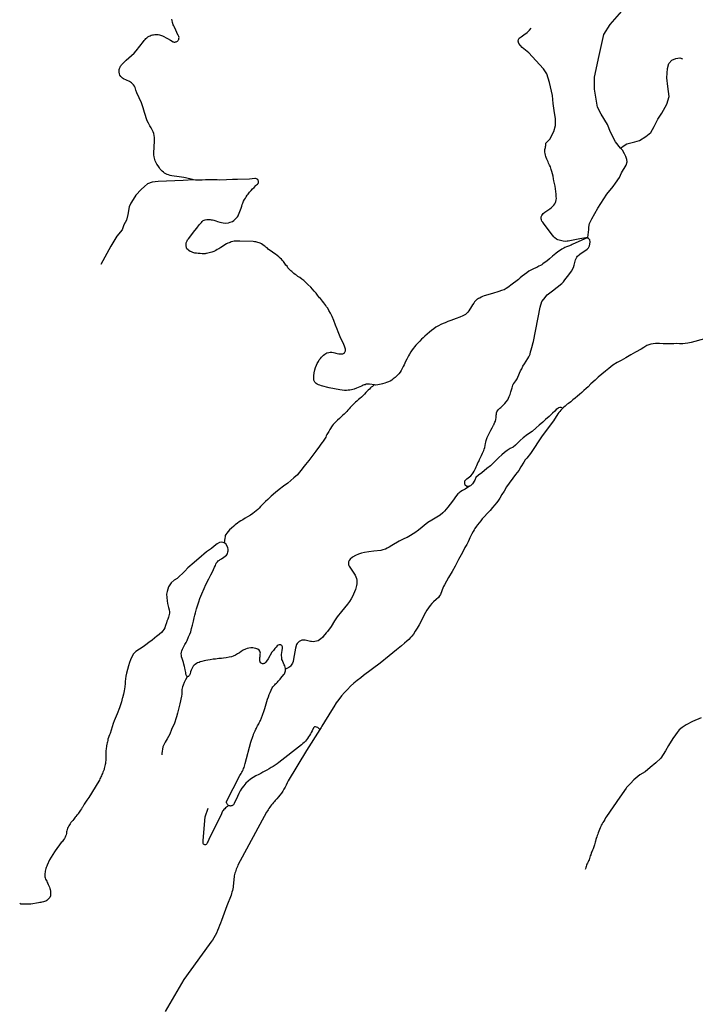
# Model space of a CAD drawing. Units: inches. Extents: x 2371559 to 2721743, y 1420100 to 1669338.
# Drawn here: x 2578382 to 2584713, y 1516509 to 1525740 of the extents above; entities that cross this region are included whole.
import ezdxf

# ---------------------------------------------------------------- set-up
doc = ezdxf.new("R2010")
doc.units = ezdxf.units.IN
doc.header["$MEASUREMENT"] = 0
doc.layers.add('Roads', color=32, linetype='Continuous')

msp = doc.modelspace()

# ---------------------------------------------------------------- linework, layer by layer
at = {"layer": 'Roads'}
for points in [[(2584013.6, 1524535.6, 0), (2583966.5, 1524594.2, 0), (2583919.1, 1524686.7, 0), (2583890.6, 1524757.8, 0), (2583831.4, 1524855, 0), (2583798.2, 1524919, 0), (2583769.8, 1525089.7, 0), (2583769.8, 1525201.1, 0), (2583812.4, 1525405, 0), (2583856.9, 1525600.8, 0), (2583916.7, 1525694.3, 0), (2584047.1, 1525843.7, 0)], [(2580011.5, 1524237.5, 0), (2580000.8, 1524242.7, 0), (2579937.3, 1524257.3, 0), (2579921.2, 1524260.4, 0), (2579876.9, 1524267.7, 0), (2579807.1, 1524276.3, 0), (2579792.2, 1524279.5, 0), (2579777.5, 1524283.9, 0), (2579764.6, 1524289.1, 0), (2579752.2, 1524295.2, 0), (2579740.2, 1524302.2, 0), (2579728.9, 1524310.2, 0), (2579718.2, 1524319.1, 0), (2579708.2, 1524328.7, 0), (2579699, 1524339.1, 0), (2579690.7, 1524350.2, 0), (2579684.8, 1524359.3, 0), (2579679.5, 1524368.8, 0), (2579667.1, 1524386.7, 0), (2579657.2, 1524405.2, 0), (2579652.1, 1524417.1, 0), (2579647.9, 1524429.4, 0), (2579644.5, 1524442, 0), (2579642, 1524454.7, 0), (2579640, 1524471.4, 0), (2579639.6, 1524488.2, 0), (2579644.6, 1524604.2, 0), (2579645.4, 1524636, 0), (2579643, 1524655, 0), (2579638.6, 1524673.6, 0), (2579633.5, 1524688.1, 0), (2579627.1, 1524702.1, 0), (2579620.6, 1524713.6, 0), (2579613.3, 1524724.5, 0), (2579602, 1524744.5, 0), (2579589.5, 1524768.2, 0), (2579577.7, 1524792.3, 0), (2579551.6, 1524869.1, 0), (2579539.5, 1524912.5, 0), (2579523.9, 1524961.1, 0), (2579479.8, 1525052.5, 0), (2579471.3, 1525079.3, 0), (2579468, 1525092.8, 0), (2579464.2, 1525103.2, 0), (2579457.6, 1525116.4, 0), (2579449.4, 1525128.5, 0), (2579439.6, 1525139.5, 0), (2579428.4, 1525149.2, 0), (2579419.9, 1525155, 0), (2579410.9, 1525160, 0), (2579383.3, 1525171.6, 0), (2579356, 1525185.2, 0), (2579346.7, 1525191, 0), (2579338.3, 1525198, 0), (2579329, 1525208.6, 0), (2579321.7, 1525220.5, 0), (2579316.5, 1525233.5, 0), (2579313.6, 1525247.3, 0), (2579312.9, 1525255.7, 0), (2579313.2, 1525264.1, 0), (2579314.3, 1525272.4, 0), (2579316.3, 1525280.6, 0), (2579319, 1525288.6, 0), (2579322.6, 1525296.2, 0), (2579327, 1525303.4, 0), (2579332, 1525310.2, 0), (2579337.1, 1525315.7, 0), (2579381.1, 1525359, 0), (2579455.7, 1525427.2, 0), (2579474.8, 1525446.7, 0), (2579542.1, 1525533.9, 0), (2579548.8, 1525543.9, 0), (2579556.3, 1525553.3, 0), (2579564.9, 1525562.3, 0), (2579574.3, 1525570.5, 0), (2579584.3, 1525577.8, 0), (2579595, 1525584.2, 0), (2579604.8, 1525589, 0), (2579615.1, 1525593.1, 0), (2579625.6, 1525596.3, 0), (2579636.3, 1525598.7, 0), (2579647.2, 1525600.3, 0), (2579658.1, 1525601, 0), (2579669.1, 1525600.8, 0), (2579680.1, 1525599.8, 0), (2579690.7, 1525597.9, 0), (2579701.1, 1525595.3, 0), (2579711.3, 1525591.9, 0), (2579721.1, 1525587.6, 0), (2579768.4, 1525563.5, 0), (2579794.6, 1525548.7, 0), (2579820.3, 1525533, 0), (2579824.3, 1525531.7, 0), (2579830.4, 1525530.5, 0), (2579836.6, 1525530.2, 0), (2579842.7, 1525530.9, 0), (2579848.7, 1525532.6, 0), (2579854.4, 1525535.1, 0), (2579859.5, 1525538.5, 0), (2579864.1, 1525542.7, 0), (2579868.1, 1525547.5, 0), (2579872.4, 1525555.5, 0), (2579874.7, 1525564.3, 0), (2579875, 1525573.5, 0), (2579873.3, 1525582.4, 0), (2579871.4, 1525587.2, 0), (2579868.5, 1525592.5, 0), (2579832.5, 1525670.1, 0), (2579826.6, 1525680.9, 0), (2579821.4, 1525692, 0), (2579814.2, 1525712.1, 0), (2579809.3, 1525732.9, 0), (2579807.6, 1525745.2, 0)], [(2583705, 1523697.6, 0), (2583631, 1523684.8, 0), (2583554.2, 1523668.8, 0), (2583537.1, 1523665.3, 0), (2583521.1, 1523663.4, 0), (2583512.8, 1523661.9, 0), (2583499.7, 1523661.5, 0), (2583475.4, 1523662.9, 0), (2583449.1, 1523668.3, 0), (2583424.5, 1523674.5, 0), (2583411.5, 1523683.5, 0), (2583397, 1523695, 0), (2583388, 1523704.5, 0), (2583375.5, 1523720, 0), (2583296.5, 1523823.5, 0), (2583283.5, 1523840.5, 0), (2583276, 1523850.5, 0), (2583271.5, 1523862.5, 0), (2583268, 1523872, 0), (2583268.5, 1523881.5, 0), (2583269.5, 1523892, 0), (2583274, 1523903.5, 0), (2583280, 1523915, 0), (2583288, 1523924, 0), (2583302.5, 1523934.5, 0), (2583349.5, 1523968, 0), (2583364.5, 1523980.5, 0), (2583375, 1523988, 0), (2583388, 1524002, 0), (2583395.5, 1524012, 0), (2583403, 1524026, 0), (2583406.5, 1524036, 0), (2583409.5, 1524050.5, 0), (2583411, 1524064.5, 0), (2583410.5, 1524081, 0), (2583409, 1524103.5, 0), (2583405.5, 1524128.5, 0), (2583402, 1524153, 0), (2583398.5, 1524180, 0), (2583394, 1524205, 0), (2583388.5, 1524230.5, 0), (2583385, 1524248.5, 0), (2583382, 1524272.5, 0), (2583376, 1524293.5, 0), (2583370, 1524315.5, 0), (2583364, 1524335.5, 0), (2583355, 1524360, 0), (2583347, 1524376, 0), (2583339, 1524394.5, 0), (2583333, 1524408, 0), (2583323, 1524431, 0), (2583316, 1524446.5, 0), (2583312, 1524457.5, 0), (2583309, 1524471, 0), (2583305.5, 1524484.5, 0), (2583303.5, 1524498.5, 0), (2583303.5, 1524511.5, 0), (2583304.5, 1524523, 0), (2583306.5, 1524532.5, 0), (2583309, 1524540, 0), (2583310.5, 1524552, 0), (2583313, 1524561.5, 0), (2583313.5, 1524570, 0), (2583313, 1524583, 0), (2583348.6, 1524620.8, 0), (2583386.8, 1524692, 0), (2583404.6, 1524747.9, 0), (2583404.6, 1524809, 0), (2583389.4, 1524887.8, 0), (2583381.7, 1524953.9, 0), (2583374.1, 1525027.7, 0), (2583346.1, 1525152.3, 0), (2583320.7, 1525231.1, 0), (2583290.2, 1525279.5, 0), (2583219, 1525358.3, 0), (2583153.3, 1525427.8, 0), (2583091.7, 1525479.4, 0), (2583059.2, 1525518, 0), (2583053.5, 1525539.3, 0), (2583056.6, 1525553.6, 0), (2583063.5, 1525565.4, 0), (2583080, 1525578.8, 0), (2583106, 1525597.9, 0), (2583137.6, 1525620.3, 0), (2583158.5, 1525641.7, 0), (2583174.2, 1525660.4, 0)], [(2584013.6, 1524535.6, 0), (2584047.1, 1524561, 0), (2584073.2, 1524575.2, 0), (2584146.7, 1524594.2, 0), (2584189.4, 1524608.4, 0), (2584248.6, 1524644, 0), (2584296, 1524681.9, 0), (2584326.9, 1524738.8, 0), (2584362.4, 1524807.6, 0), (2584400.4, 1524864.5, 0), (2584447.8, 1524947.5, 0), (2584469.1, 1525021, 0), (2584457.3, 1525113.5, 0), (2584447.8, 1525194, 0), (2584452.5, 1525281.8, 0), (2584464.4, 1525329.2, 0), (2584492.8, 1525360, 0), (2584530.8, 1525376.6, 0), (2584568.7, 1525381.3, 0), (2584594.6, 1525373.7, 0)], [(2583705, 1523697.6, 0), (2583714.5, 1523773.9, 0), (2583714.5, 1523795.4, 0), (2583721, 1523830.1, 0), (2583744.3, 1523873.1, 0), (2583800.3, 1523972.3, 0), (2583883, 1524102.9, 0), (2583944.3, 1524177.3, 0), (2583965.8, 1524207, 0), (2584002, 1524261.5, 0), (2584021.8, 1524304.5, 0), (2584066.5, 1524375.5, 0), (2584074.8, 1524406.9, 0), (2584071.5, 1524430.1, 0), (2584063.3, 1524458.1, 0), (2584050, 1524482.1, 0), (2584030, 1524515.3, 0), (2584013.6, 1524535.6, 0)], [(2580011.5, 1524237.5, 0), (2579913.1, 1524231.2, 0), (2579679.7, 1524221.5, 0), (2579623.1, 1524215, 0), (2579579.1, 1524199.6, 0), (2579550.4, 1524175.4, 0), (2579521.8, 1524149, 0), (2579471.1, 1524096.1, 0), (2579444.7, 1524054.3, 0), (2579424.9, 1524019, 0), (2579407.3, 1523983.8, 0), (2579396.3, 1523913.3, 0), (2579383, 1523860.4, 0), (2579358.8, 1523816.4, 0), (2579341.2, 1523770.1, 0), (2579292.7, 1523710.7, 0), (2579236.9, 1523617.4, 0), (2579141.9, 1523444.7, 0)], [(2581708, 1522315.3, 0), (2581661, 1522323, 0), (2581652.5, 1522324, 0), (2581645, 1522324, 0), (2581637.5, 1522322.5, 0), (2581628.5, 1522322, 0), (2581620, 1522318, 0), (2581610.5, 1522316, 0), (2581601.5, 1522313, 0), (2581592, 1522308.5, 0), (2581584, 1522304.5, 0), (2581571, 1522298, 0), (2581554, 1522291, 0), (2581538.5, 1522284.5, 0), (2581517.5, 1522277, 0), (2581490.5, 1522271, 0), (2581474.5, 1522266, 0), (2581461.5, 1522265.5, 0), (2581443.5, 1522264.5, 0), (2581424.5, 1522265, 0), (2581383, 1522269.5, 0), (2581283, 1522288, 0), (2581211, 1522306.5, 0), (2581194, 1522312, 0), (2581181.5, 1522316.5, 0), (2581171, 1522322, 0), (2581161, 1522329, 0), (2581154.5, 1522335.5, 0), (2581149, 1522343, 0), (2581144, 1522348.5, 0), (2581142, 1522354, 0), (2581139, 1522361.5, 0), (2581139, 1522369.5, 0), (2581137.5, 1522381, 0), (2581139, 1522401.5, 0), (2581143, 1522430, 0), (2581149, 1522458, 0), (2581154.5, 1522480, 0), (2581162, 1522499.5, 0), (2581171, 1522516.5, 0), (2581182, 1522536, 0), (2581189.5, 1522550.5, 0), (2581200, 1522563, 0), (2581209.5, 1522575.5, 0), (2581220.5, 1522585, 0), (2581230.5, 1522594.5, 0), (2581243, 1522604, 0), (2581249.5, 1522610, 0), (2581261.5, 1522616.5, 0), (2581279, 1522619, 0), (2581291.5, 1522622.5, 0), (2581306, 1522621.5, 0), (2581321.5, 1522620, 0), (2581335, 1522616, 0), (2581346, 1522613, 0), (2581358, 1522609, 0), (2581372.5, 1522606.5, 0), (2581388, 1522606, 0), (2581401, 1522606.5, 0), (2581409, 1522608.5, 0), (2581416.5, 1522609, 0), (2581423, 1522612, 0), (2581427, 1522617.5, 0), (2581430.5, 1522624.5, 0), (2581433, 1522630.5, 0), (2581434, 1522636.5, 0), (2581434.5, 1522644.5, 0), (2581434, 1522652.5, 0), (2581432.5, 1522661.5, 0), (2581429.5, 1522670, 0), (2581426, 1522679.5, 0), (2581412, 1522711.5, 0), (2581393, 1522752.5, 0), (2581367.5, 1522812.5, 0), (2581358, 1522838.5, 0), (2581342.5, 1522876, 0), (2581325, 1522918.5, 0), (2581309.5, 1522956.5, 0), (2581294.5, 1522987, 0), (2581280.5, 1523014, 0), (2581268.5, 1523035.5, 0), (2581258.5, 1523049, 0), (2581251, 1523061.5, 0), (2581242.5, 1523073.5, 0), (2581233, 1523084.5, 0), (2581219, 1523101.5, 0), (2581200, 1523124.5, 0), (2581192.8, 1523133.5, 0), (2581173, 1523158, 0), (2581159, 1523175, 0), (2581143, 1523195, 0), (2581126, 1523214.5, 0), (2581109, 1523231, 0), (2581083.5, 1523256.5, 0), (2581065.5, 1523272.5, 0), (2581043.5, 1523295, 0), (2581024.5, 1523307.5, 0), (2581007.5, 1523322.5, 0), (2580990, 1523333, 0), (2580974.5, 1523344.5, 0), (2580964, 1523352.5, 0), (2580952.5, 1523361.5, 0), (2580942.5, 1523370.5, 0), (2580933, 1523378, 0), (2580922, 1523385.5, 0), (2580914.5, 1523395, 0), (2580904.5, 1523405, 0), (2580895.5, 1523414.5, 0), (2580887, 1523428, 0), (2580877, 1523440, 0), (2580866, 1523455.5, 0), (2580854.5, 1523471.5, 0), (2580844.5, 1523481, 0), (2580834, 1523494, 0), (2580823.5, 1523503.5, 0), (2580810.5, 1523515.5, 0), (2580793.5, 1523529.5, 0), (2580778.5, 1523542, 0), (2580763, 1523551.5, 0), (2580751, 1523560, 0), (2580737.5, 1523570, 0), (2580723, 1523580.5, 0), (2580711, 1523590, 0), (2580700.5, 1523599.5, 0), (2580690, 1523607, 0), (2580682, 1523613.5, 0), (2580672.5, 1523620, 0), (2580661, 1523629.5, 0), (2580647.5, 1523637.5, 0), (2580635.5, 1523644, 0), (2580625.5, 1523647, 0), (2580614.5, 1523650, 0), (2580605, 1523653.5, 0), (2580594, 1523656.5, 0), (2580583.5, 1523657.5, 0), (2580570.5, 1523659.5, 0), (2580446.5, 1523664.5, 0), (2580413, 1523664, 0), (2580391.5, 1523662, 0), (2580378.5, 1523659.5, 0), (2580363.5, 1523656, 0), (2580353.5, 1523652.5, 0), (2580343.5, 1523649, 0), (2580331.5, 1523644, 0), (2580319.5, 1523637, 0), (2580266, 1523604, 0), (2580247, 1523593, 0), (2580232.5, 1523584, 0), (2580218.5, 1523577.5, 0), (2580200, 1523567.5, 0), (2580183.5, 1523561.5, 0), (2580171.5, 1523557.5, 0), (2580159, 1523553.5, 0), (2580145, 1523549.5, 0), (2580132, 1523547, 0), (2580125.8, 1523546.3, 0), (2580119.5, 1523545.5, 0), (2580106, 1523545.5, 0), (2580092, 1523544, 0), (2580072.5, 1523546.5, 0), (2580054.5, 1523547.5, 0), (2580039, 1523549.5, 0), (2580022.5, 1523552.5, 0), (2580006, 1523557.5, 0), (2579993.5, 1523562, 0), (2579980.5, 1523567.5, 0), (2579968.5, 1523575, 0), (2579961, 1523581.5, 0), (2579949, 1523593, 0), (2579946.5, 1523600, 0), (2579944.5, 1523606, 0), (2579942.5, 1523615, 0), (2579941, 1523625.5, 0), (2579942, 1523634.5, 0), (2579943.5, 1523646.5, 0), (2579946.5, 1523655.5, 0), (2579951, 1523666.5, 0), (2579956, 1523674.5, 0), (2579965, 1523686.5, 0), (2580024.5, 1523762.5, 0), (2580042.5, 1523786.5, 0), (2580064.5, 1523815.5, 0), (2580078.5, 1523831.5, 0), (2580084.5, 1523839, 0), (2580093.5, 1523847.5, 0), (2580102, 1523856.5, 0), (2580112, 1523861.5, 0), (2580121, 1523865, 0), (2580136.5, 1523867, 0), (2580147.5, 1523868, 0), (2580157, 1523867.5, 0), (2580165.5, 1523866, 0), (2580175.5, 1523864.5, 0), (2580190, 1523864, 0), (2580202, 1523859, 0), (2580219, 1523853.5, 0), (2580235, 1523846.5, 0), (2580256.5, 1523841, 0), (2580289, 1523836, 0), (2580313, 1523833.5, 0), (2580338.5, 1523836.5, 0), (2580355.5, 1523840.5, 0), (2580375.5, 1523848, 0), (2580389.5, 1523856, 0), (2580402.5, 1523869, 0), (2580415, 1523881.5, 0), (2580423.5, 1523891.5, 0), (2580428.5, 1523900.5, 0), (2580434, 1523910.5, 0), (2580440, 1523925.5, 0), (2580446.5, 1523942.5, 0), (2580450.5, 1523956, 0), (2580456.5, 1523973, 0), (2580463, 1523992.5, 0), (2580467.5, 1524006.5, 0), (2580473, 1524019.5, 0), (2580480.5, 1524038, 0), (2580488.5, 1524053.5, 0), (2580497, 1524066.5, 0), (2580504, 1524079.5, 0), (2580515, 1524094.5, 0), (2580522.5, 1524105.5, 0), (2580536.5, 1524121.5, 0), (2580550.5, 1524139, 0), (2580563, 1524155, 0), (2580579, 1524167, 0), (2580596, 1524184, 0), (2580602.5, 1524191, 0), (2580610, 1524197.5, 0), (2580615.5, 1524205.5, 0), (2580619, 1524213, 0), (2580619, 1524226.5, 0), (2580617.5, 1524233, 0), (2580613, 1524240.5, 0), (2580608, 1524244.5, 0), (2580602, 1524248, 0), (2580592, 1524249.5, 0), (2580584.5, 1524250, 0), (2580559.5, 1524249, 0), (2580535, 1524246, 0), (2580424, 1524240.5, 0), (2580377, 1524240, 0), (2580319.5, 1524237, 0), (2580252.5, 1524236.5, 0), (2580233, 1524239, 0), (2580212.5, 1524238.5, 0), (2580193.5, 1524238.5, 0), (2580178.5, 1524239, 0), (2580157, 1524238.5, 0), (2580140.5, 1524237.5, 0), (2580124.5, 1524237, 0), (2580092, 1524235, 0), (2580067, 1524234.5, 0), (2580050.5, 1524236.5, 0), (2580028, 1524236.5, 0), (2580011.5, 1524237.5, 0)], [(2583705, 1523697.6, 0), (2583558, 1523630.7, 0), (2583548.5, 1523627, 0), (2583525.5, 1523617.5, 0), (2583506.5, 1523610, 0), (2583490, 1523604, 0), (2583480.5, 1523597.5, 0), (2583462.5, 1523588, 0), (2583449, 1523579.5, 0), (2583426.5, 1523564, 0), (2583407, 1523548.5, 0), (2583373.5, 1523521.5, 0), (2583347, 1523498.5, 0), (2583321, 1523477.5, 0), (2583298.5, 1523459, 0), (2583286, 1523451.5, 0), (2583274.5, 1523443, 0), (2583263, 1523435, 0), (2583248, 1523428, 0), (2583227.5, 1523417.5, 0), (2583204, 1523407.5, 0), (2583184.5, 1523399, 0), (2583165.5, 1523389, 0), (2583154, 1523382.5, 0), (2583135, 1523367, 0), (2583113, 1523352, 0), (2583091.5, 1523335.5, 0), (2583072.5, 1523319.5, 0), (2583055, 1523305.5, 0), (2583030.5, 1523285, 0), (2583009, 1523271, 0), (2582986, 1523252, 0), (2582970, 1523240, 0), (2582956.5, 1523228.5, 0), (2582940, 1523218.5, 0), (2582921, 1523208.5, 0), (2582911, 1523203.5, 0), (2582898.5, 1523199.5, 0), (2582872.5, 1523192, 0), (2582812.5, 1523173.5, 0), (2582735.5, 1523150.5, 0), (2582720.5, 1523145.5, 0), (2582707, 1523139, 0), (2582693, 1523130.5, 0), (2582682.5, 1523125.5, 0), (2582673, 1523120.5, 0), (2582666, 1523116, 0), (2582658.5, 1523109.5, 0), (2582654.5, 1523105.5, 0), (2582649.5, 1523100.5, 0), (2582645, 1523093.5, 0), (2582636.5, 1523081, 0), (2582626, 1523066, 0), (2582617.5, 1523050, 0), (2582607.5, 1523036, 0), (2582600, 1523024.5, 0), (2582590, 1523010, 0), (2582580.5, 1522999, 0), (2582572, 1522988, 0), (2582559, 1522977, 0), (2582547, 1522969, 0), (2582534, 1522963, 0), (2582508, 1522951.5, 0), (2582471, 1522938.5, 0), (2582422, 1522920.5, 0), (2582395.5, 1522909.5, 0), (2582369.5, 1522899, 0), (2582349, 1522890.5, 0), (2582328, 1522881, 0), (2582306, 1522871, 0), (2582283, 1522856.5, 0), (2582262, 1522842, 0), (2582241, 1522826.5, 0), (2582221.5, 1522811.5, 0), (2582201.5, 1522792.5, 0), (2582180, 1522774, 0), (2582162, 1522757.5, 0), (2582147.5, 1522744.5, 0), (2582131.5, 1522726, 0), (2582118, 1522714.5, 0), (2582106.5, 1522702.5, 0), (2582095.5, 1522689, 0), (2582083, 1522673.5, 0), (2582072, 1522659.5, 0), (2582061.5, 1522644.5, 0), (2582048.5, 1522627, 0), (2582036, 1522605, 0), (2582025, 1522590, 0), (2582015, 1522569.5, 0), (2582008.5, 1522556.5, 0), (2581999, 1522536, 0), (2581992, 1522521, 0), (2581984.5, 1522505, 0), (2581977, 1522489, 0), (2581967.5, 1522469, 0), (2581957.5, 1522451, 0), (2581948.5, 1522435, 0), (2581933.5, 1522419, 0), (2581914.5, 1522397.5, 0), (2581900.5, 1522385, 0), (2581881.5, 1522371.5, 0), (2581869, 1522361, 0), (2581855, 1522352.5, 0), (2581838.5, 1522345.5, 0), (2581818, 1522337.5, 0), (2581803, 1522332.5, 0), (2581783, 1522327.5, 0), (2581770.5, 1522323.5, 0), (2581753, 1522321, 0), (2581739, 1522317.5, 0), (2581715.3, 1522314, 0), (2581708, 1522315.3, 0)], [(2582596.2, 1521366.7, 0), (2582572.5, 1521365, 0), (2582557.3, 1521375.7, 0), (2582552.4, 1521391.8, 0), (2582552, 1521417, 0), (2582563.3, 1521427.1, 0), (2582573.5, 1521435.5, 0), (2582584.5, 1521444, 0), (2582597.5, 1521453, 0), (2582609, 1521462.5, 0), (2582624, 1521482.5, 0), (2582630.5, 1521492.5, 0), (2582639.5, 1521506, 0), (2582653, 1521533, 0), (2582659, 1521547, 0), (2582664.5, 1521559.5, 0), (2582671.5, 1521575, 0), (2582676.5, 1521584.5, 0), (2582683.5, 1521599, 0), (2582691, 1521615.5, 0), (2582697, 1521629.5, 0), (2582702.5, 1521640.5, 0), (2582710.5, 1521655, 0), (2582719, 1521675, 0), (2582724, 1521688.5, 0), (2582731, 1521702.5, 0), (2582736, 1521714.5, 0), (2582741, 1521730.5, 0), (2582745, 1521746.5, 0), (2582748.5, 1521765.5, 0), (2582751, 1521779.5, 0), (2582753.5, 1521795, 0), (2582756, 1521804.5, 0), (2582759, 1521814.5, 0), (2582762.5, 1521824, 0), (2582768, 1521834.5, 0), (2582776, 1521848.5, 0), (2582782.5, 1521861.5, 0), (2582791.5, 1521879.5, 0), (2582797.5, 1521890.5, 0), (2582810.5, 1521912.5, 0), (2582817, 1521925.5, 0), (2582823, 1521938.5, 0), (2582825.5, 1521943, 0), (2582829, 1521950.5, 0), (2582836, 1521966.5, 0), (2582839.5, 1521974.5, 0), (2582845, 1521993, 0), (2582847, 1522010.5, 0), (2582847.5, 1522032.5, 0), (2582849.5, 1522042.5, 0), (2582851, 1522053, 0), (2582854, 1522063.5, 0), (2582864.5, 1522083.5, 0), (2582872.5, 1522089.5, 0), (2582882, 1522097.5, 0), (2582891.5, 1522105.5, 0), (2582907, 1522120, 0), (2582923.5, 1522134, 0), (2582929.5, 1522140.5, 0), (2582939.5, 1522156.5, 0), (2582955, 1522176.5, 0), (2582970.5, 1522206, 0), (2582979, 1522225, 0), (2582986, 1522252, 0), (2582990.5, 1522269, 0), (2582996.5, 1522288.5, 0), (2583004, 1522312.5, 0), (2583008, 1522322, 0), (2583012.5, 1522330.5, 0), (2583021.5, 1522343, 0), (2583031.5, 1522353, 0), (2583042.5, 1522372, 0), (2583050.5, 1522387.5, 0), (2583060.5, 1522411, 0), (2583066.5, 1522427.5, 0), (2583075.5, 1522448, 0), (2583086.5, 1522467.5, 0), (2583097.5, 1522490.5, 0), (2583113.5, 1522514, 0), (2583129, 1522538, 0), (2583143, 1522562, 0), (2583153, 1522580, 0), (2583164.5, 1522604, 0), (2583170, 1522624.5, 0), (2583176.5, 1522645.5, 0), (2583182.5, 1522665.5, 0), (2583193, 1522713.5, 0), (2583195.5, 1522724, 0), (2583260, 1523045, 0), (2583276.5, 1523097.9, 0), (2583293, 1523121.1, 0), (2583326, 1523159.1, 0), (2583349.3, 1523180.6, 0), (2583374, 1523197.1, 0), (2583463.3, 1523268.1, 0), (2583478, 1523283, 0), (2583491.2, 1523299.6, 0), (2583529.3, 1523347.5, 0), (2583554, 1523382.3, 0), (2583570.8, 1523416.9, 0), (2583579, 1523438.4, 0), (2583592, 1523488, 0), (2583603.8, 1523512.8, 0), (2583610.3, 1523522.8, 0), (2583623.5, 1523534.3, 0), (2583631.8, 1523542.5, 0), (2583699.5, 1523588.8, 0), (2583711, 1523602, 0), (2583721, 1523618.5, 0), (2583726, 1523635.1, 0), (2583727.8, 1523656.6, 0), (2583724.3, 1523674.8, 0), (2583711, 1523688, 0), (2583705, 1523697.6, 0)], [(2584798, 1522746.5, 0), (2584674.5, 1522713.5, 0), (2584642.5, 1522706.5, 0), (2584618, 1522704, 0), (2584595, 1522701, 0), (2584565.5, 1522702, 0), (2584535.5, 1522703, 0), (2584513, 1522701, 0), (2584474.5, 1522701.5, 0), (2584411.5, 1522702.5, 0), (2584377, 1522703.5, 0), (2584340, 1522704.5, 0), (2584318, 1522702, 0), (2584297, 1522696.5, 0), (2584259, 1522684, 0), (2584230.5, 1522668, 0), (2584206.5, 1522652.5, 0), (2584153.5, 1522621.5, 0), (2584109.5, 1522599, 0), (2584061, 1522570.5, 0), (2584018.5, 1522545.5, 0), (2583982, 1522526.5, 0), (2583940, 1522500, 0), (2583902, 1522471, 0), (2583871.5, 1522443.5, 0), (2583838.5, 1522417, 0), (2583804.5, 1522388.5, 0), (2583774.5, 1522359.5, 0), (2583734.5, 1522324.5, 0), (2583708.5, 1522299, 0), (2583689, 1522281, 0), (2583669.5, 1522262.5, 0), (2583649.5, 1522244.5, 0), (2583629.5, 1522226.5, 0), (2583609, 1522209, 0), (2583588, 1522192, 0), (2583567, 1522175, 0), (2583546.5, 1522158.5, 0), (2583525, 1522142, 0), (2583514, 1522134, 0), (2583503.5, 1522126, 0), (2583492.5, 1522117, 0), (2583482, 1522107.5, 0), (2583470.8, 1522097.1, 0)], [(2581708, 1522315.3, 0), (2581697, 1522309.5, 0), (2581687, 1522302, 0), (2581676.5, 1522294.5, 0), (2581670, 1522287, 0), (2581660, 1522277, 0), (2581648.5, 1522267.5, 0), (2581637.5, 1522257, 0), (2581625, 1522243.5, 0), (2581612, 1522230, 0), (2581599.5, 1522217.5, 0), (2581584, 1522201, 0), (2581569.5, 1522189.5, 0), (2581557.5, 1522179, 0), (2581541.5, 1522164, 0), (2581529.5, 1522154, 0), (2581519.5, 1522146, 0), (2581507, 1522133, 0), (2581492, 1522117.5, 0), (2581479.5, 1522105, 0), (2581468.5, 1522092.5, 0), (2581458, 1522079.5, 0), (2581447, 1522065.5, 0), (2581434, 1522053.5, 0), (2581422, 1522041, 0), (2581408, 1522029.5, 0), (2581394.5, 1522017, 0), (2581378, 1522001.5, 0), (2581360.5, 1521984, 0), (2581344, 1521968.5, 0), (2581333, 1521958, 0), (2581319.5, 1521943.5, 0), (2581311, 1521933, 0), (2581302.5, 1521921.5, 0), (2581293.5, 1521907, 0), (2581288, 1521897, 0), (2581279, 1521879.5, 0), (2581267, 1521861, 0), (2581261, 1521850, 0), (2581255, 1521838, 0), (2581250, 1521827.5, 0), (2581244.5, 1521816, 0), (2581233, 1521799, 0), (2581224.5, 1521788.5, 0), (2581216, 1521776.5, 0), (2581205.5, 1521759, 0), (2581192, 1521741, 0), (2581157, 1521695.5, 0), (2581127.5, 1521656, 0), (2581091.5, 1521608, 0), (2581059, 1521568.5, 0), (2581035.5, 1521538.5, 0), (2581018.5, 1521516.5, 0), (2581001.5, 1521495, 0), (2580984.5, 1521474, 0), (2580949.5, 1521444.5, 0), (2580895.5, 1521396, 0), (2580854.5, 1521367.5, 0), (2580814.5, 1521335, 0), (2580778.5, 1521306, 0), (2580739.5, 1521272.5, 0), (2580725.5, 1521259, 0), (2580707, 1521241.5, 0), (2580687, 1521223.5, 0), (2580667, 1521203, 0), (2580647.5, 1521185, 0), (2580639.5, 1521175, 0), (2580627.5, 1521161, 0), (2580612.5, 1521148, 0), (2580598, 1521135.5, 0), (2580581, 1521121.5, 0), (2580565.5, 1521110, 0), (2580544.5, 1521095, 0), (2580516, 1521078, 0), (2580495.5, 1521065.5, 0), (2580472, 1521052.5, 0), (2580453, 1521042, 0), (2580439.5, 1521031.5, 0), (2580422.5, 1521018.5, 0), (2580402, 1521005, 0), (2580388, 1520990.5, 0), (2580366.5, 1520971.5, 0), (2580349.5, 1520957.5, 0), (2580334.5, 1520942, 0), (2580322, 1520926.5, 0), (2580312.4, 1520913.8, 0), (2580308.8, 1520903.7, 0), (2580306.5, 1520891.7, 0), (2580304.6, 1520879.3, 0), (2580299.4, 1520835.4, 0)], [(2583470.8, 1522097.1, 0), (2583462, 1522088.5, 0), (2583453, 1522078.5, 0), (2583444, 1522068, 0), (2583435, 1522057, 0), (2583426.5, 1522046, 0), (2583383.5, 1521979.5, 0), (2583277.5, 1521838.5, 0), (2583170, 1521671.5, 0), (2583133.5, 1521629.5, 0), (2583120, 1521613, 0), (2583105, 1521591.5, 0), (2583078.5, 1521546.5, 0), (2583058, 1521512.5, 0), (2583027, 1521475.5, 0), (2583002, 1521441, 0), (2582970.5, 1521395.5, 0), (2582945.5, 1521359.5, 0), (2582923, 1521320, 0), (2582900, 1521287, 0), (2582882, 1521255, 0), (2582863.5, 1521226, 0), (2582850.5, 1521210.5, 0), (2582835.5, 1521192, 0), (2582813.5, 1521166.5, 0), (2582792, 1521140, 0), (2582764, 1521111, 0), (2582736.5, 1521083.5, 0), (2582717, 1521059, 0), (2582703.5, 1521042, 0), (2582687, 1521024, 0), (2582672.5, 1521005.5, 0), (2582663, 1520991.5, 0), (2582648, 1520970, 0), (2582639.5, 1520957, 0), (2582631, 1520942.5, 0), (2582620.5, 1520920.5, 0), (2582609.5, 1520900.5, 0), (2582601, 1520883, 0), (2582594, 1520867.5, 0), (2582584.5, 1520845.5, 0), (2582571.5, 1520819.5, 0), (2582554.5, 1520791, 0), (2582536.5, 1520758.5, 0), (2582518, 1520721.5, 0), (2582495, 1520680.5, 0), (2582462.5, 1520616.5, 0), (2582434, 1520567.5, 0), (2582400, 1520509, 0), (2582363, 1520441.5, 0), (2582354, 1520425, 0), (2582347, 1520411, 0), (2582341.5, 1520395, 0), (2582335.5, 1520377.5, 0), (2582328.5, 1520361.5, 0), (2582324, 1520352, 0), (2582315.5, 1520337, 0), (2582306, 1520324, 0), (2582286, 1520304.5, 0), (2582259.5, 1520283.5, 0), (2582244.5, 1520266, 0), (2582228, 1520249, 0), (2582211.5, 1520226.5, 0), (2582198.5, 1520205.5, 0), (2582185.5, 1520182.5, 0), (2582172.5, 1520159, 0), (2582156, 1520127.5, 0), (2582125.5, 1520067, 0), (2582106.5, 1520035, 0), (2582089, 1520006, 0), (2582071, 1519978.5, 0), (2582056, 1519960, 0), (2582044.5, 1519947.5, 0), (2582027.5, 1519929.5, 0), (2582011.5, 1519914.5, 0), (2581987, 1519895.5, 0), (2581959, 1519869.5, 0), (2581913.5, 1519831.5, 0), (2581844, 1519775, 0), (2581759, 1519706.5, 0), (2581604.5, 1519592.5, 0), (2581578, 1519570, 0), (2581545.3, 1519544.8, 0), (2581513.3, 1519518.8, 0), (2581482.5, 1519490.8, 0), (2581453.3, 1519461.6, 0), (2581424.8, 1519431.6, 0), (2581397.5, 1519400, 0), (2581372, 1519367.3, 0), (2581348, 1519334, 0), (2581324.8, 1519299.3, 0), (2581304, 1519263.6, 0), (2581212.8, 1519115.3, 0), (2581208, 1519104.8, 0), (2581195, 1519084.4, 0)], [(2583470.8, 1522097.1, 0), (2583455.5, 1522103.5, 0), (2583443, 1522103, 0), (2583430.5, 1522101.5, 0), (2583423.5, 1522095.5, 0), (2583410, 1522085, 0), (2583396.5, 1522070, 0), (2583376, 1522051.5, 0), (2583343.5, 1522020.5, 0), (2583311, 1521991, 0), (2583284.5, 1521967, 0), (2583251, 1521937.5, 0), (2583221.5, 1521913.5, 0), (2583183, 1521880.5, 0), (2583141, 1521849.5, 0), (2583101, 1521819, 0), (2583072.5, 1521794, 0), (2583051.5, 1521773, 0), (2583028, 1521751.5, 0), (2583006.5, 1521732, 0), (2582978, 1521719, 0), (2582950, 1521702.5, 0), (2582924, 1521683, 0), (2582901.5, 1521661.5, 0), (2582871.5, 1521636.5, 0), (2582846, 1521609.5, 0), (2582824.5, 1521587.5, 0), (2582793, 1521558.5, 0), (2582760.5, 1521532, 0), (2582712.5, 1521492.5, 0), (2582683, 1521469, 0), (2582657, 1521448, 0), (2582646.1, 1521423, 0), (2582624, 1521388.9, 0), (2582607, 1521369.8, 0), (2582596.2, 1521366.7, 0)], [(2582596.2, 1521366.7, 0), (2582558, 1521338.6, 0), (2582531.7, 1521324.7, 0), (2582507.4, 1521310.5, 0), (2582496.6, 1521302.5, 0), (2582486.7, 1521293.5, 0), (2582475.6, 1521279.8, 0), (2582438.9, 1521226.3, 0), (2582393.4, 1521168.3, 0), (2582363.6, 1521132.9, 0), (2582346.6, 1521115.5, 0), (2582322.3, 1521095.4, 0), (2582305.9, 1521084.6, 0), (2582244.1, 1521048.5, 0), (2582207, 1521024.9, 0), (2582119.8, 1520955.1, 0), (2582086.1, 1520929.4, 0), (2582029.6, 1520895, 0), (2582012.5, 1520886, 0), (2581988.6, 1520875.9, 0), (2581936.7, 1520852, 0), (2581869.5, 1520811.4, 0), (2581843.8, 1520794.2, 0), (2581826.7, 1520785, 0), (2581809.1, 1520777.1, 0), (2581785.1, 1520768.6, 0), (2581765.5, 1520764.2, 0), (2581702.1, 1520758.1, 0), (2581655, 1520752.4, 0), (2581613.7, 1520746.2, 0), (2581586, 1520739.7, 0), (2581556.7, 1520729.7, 0), (2581528.6, 1520716.6, 0), (2581501.7, 1520700.5, 0), (2581478.1, 1520682.6, 0), (2581469.4, 1520671.2, 0), (2581464.1, 1520658, 0), (2581462.5, 1520643.9, 0), (2581464.7, 1520629.8, 0), (2581467.2, 1520623, 0), (2581470.7, 1520616.5, 0), (2581526.3, 1520532.5, 0), (2581532.7, 1520517.1, 0), (2581537.5, 1520501.1, 0), (2581540.6, 1520484.7, 0), (2581542, 1520468, 0), (2581541.6, 1520451, 0), (2581539.4, 1520434.2, 0), (2581536.6, 1520424.3, 0)], [(2580299.4, 1520835.4, 0), (2580275.9, 1520841.4, 0), (2580254.6, 1520837.1, 0), (2580233, 1520827.1, 0), (2580204, 1520803.5, 0), (2580178, 1520783, 0), (2580134, 1520751, 0), (2580107, 1520730, 0), (2580085.5, 1520711.5, 0), (2580016, 1520650.5, 0), (2579956.5, 1520601, 0), (2579928, 1520570.5, 0), (2579856.5, 1520501, 0), (2579828.5, 1520484.5, 0), (2579802.5, 1520459.5, 0), (2579777.5, 1520423, 0), (2579764, 1520379.5, 0), (2579759, 1520355.5, 0), (2579759.5, 1520324, 0), (2579764, 1520292, 0), (2579768.5, 1520268, 0), (2579777.5, 1520230, 0), (2579783, 1520208, 0), (2579784.5, 1520189.5, 0), (2579785.5, 1520175.5, 0), (2579784, 1520163, 0), (2579778, 1520138, 0), (2579770, 1520120.5, 0), (2579761, 1520101.5, 0), (2579756.5, 1520085.5, 0), (2579749, 1520059, 0), (2579741.5, 1520039.5, 0), (2579731.5, 1520021.5, 0), (2579723.5, 1520010, 0), (2579711, 1519995, 0), (2579691.5, 1519980, 0), (2579672.5, 1519962.5, 0), (2579666, 1519960, 0), (2579622.8, 1519923.3, 0), (2579592, 1519900, 0), (2579564, 1519878, 0), (2579538, 1519861.3, 0), (2579504, 1519840, 0), (2579471.2, 1519817.3, 0), (2579450, 1519795.3, 0), (2579437.3, 1519774, 0), (2579420, 1519738.8, 0), (2579410, 1519714, 0), (2579400.8, 1519680.8, 0), (2579391.3, 1519649.3, 0), (2579383.3, 1519614, 0), (2579378, 1519585.3, 0), (2579370.8, 1519535.3, 0), (2579370.8, 1519524.8, 0), (2579370, 1519506, 0), (2579366.8, 1519496, 0), (2579368, 1519486.4, 0), (2579362, 1519448.4, 0), (2579356, 1519416.4, 0), (2579345.5, 1519383.6, 0), (2579343.3, 1519377.3, 0), (2579336, 1519345.6, 0), (2579316, 1519287.6, 0), (2579294, 1519230.8, 0), (2579267.5, 1519166.4, 0), (2579259.3, 1519142.8, 0), (2579228.5, 1519048.8, 0), (2579224.5, 1519036.4, 0), (2579209.3, 1518994, 0), (2579207.3, 1518983.6, 0), (2579204.5, 1518969.6, 0), (2579202.5, 1518959.3, 0), (2579199.5, 1518947.6, 0), (2579196.8, 1518932.8, 0), (2579194.8, 1518922, 0), (2579193.3, 1518911.6, 0), (2579191.3, 1518899.6, 0), (2579190, 1518888, 0), (2579189.5, 1518876.4, 0), (2579189.5, 1518861.3, 0), (2579189.5, 1518846, 0), (2579189.5, 1518831.7, 0), (2579189.5, 1518820, 0), (2579189.3, 1518807.6, 0), (2579188, 1518794.4, 0), (2579186.5, 1518781.6, 0), (2579184.8, 1518767.3, 0), (2579182.8, 1518756.4, 0), (2579180, 1518745.6, 0), (2579176.8, 1518732.7, 0), (2579174.5, 1518720.4, 0), (2579172.5, 1518710.4, 0), (2579168, 1518696.8, 0), (2579162, 1518684.8, 0), (2579157.3, 1518673.6, 0), (2579152.8, 1518663.3, 0), (2579148, 1518652, 0), (2579143.3, 1518641.6, 0), (2579138.5, 1518632.4, 0), (2579132.8, 1518621.6, 0), (2579128.5, 1518612, 0), (2579124, 1518602.4, 0), (2579028.5, 1518446.8, 0), (2579019.2, 1518434.8, 0), (2579011.5, 1518424, 0), (2579004.8, 1518414, 0), (2578999.3, 1518404, 0), (2578992.8, 1518393.3, 0), (2578987.5, 1518384, 0), (2578981.3, 1518374, 0), (2578973.5, 1518362, 0), (2578968, 1518352.8, 0), (2578960, 1518341.3, 0), (2578953.3, 1518330.4, 0), (2578945.5, 1518318.3, 0), (2578938.8, 1518309.6, 0), (2578932.8, 1518300.4, 0), (2578925.5, 1518290, 0), (2578918, 1518281.3, 0), (2578909.3, 1518271.3, 0), (2578901.5, 1518262.4, 0), (2578896, 1518254.4, 0), (2578888.5, 1518244, 0), (2578879.3, 1518233.3, 0), (2578870.8, 1518223.6, 0), (2578861.5, 1518212.4, 0), (2578853.5, 1518200.8, 0), (2578848, 1518192, 0), (2578842.5, 1518182, 0), (2578835.5, 1518168.8, 0), (2578831.3, 1518159.6, 0), (2578827.5, 1518149.3, 0), (2578824.5, 1518136, 0), (2578822, 1518125.3, 0), (2578819.3, 1518110.8, 0), (2578816.8, 1518099.3, 0), (2578812, 1518086, 0), (2578807.3, 1518075.3, 0), (2578801.5, 1518063.6, 0), (2578794, 1518051.6, 0), (2578786, 1518041.6, 0), (2578778.8, 1518032.8, 0), (2578771.5, 1518025.3, 0), (2578714.8, 1517948.4, 0), (2578707.3, 1517937.3, 0), (2578662.5, 1517863.6, 0), (2578639.5, 1517813.3, 0), (2578634.8, 1517802.8, 0), (2578630.8, 1517792.8, 0), (2578627.3, 1517781.6, 0), (2578624.8, 1517770.8, 0), (2578622, 1517758, 0), (2578620.8, 1517747.6, 0), (2578618.5, 1517736.4, 0), (2578616.8, 1517725.6, 0), (2578616, 1517714.8, 0), (2578616.8, 1517704.4, 0), (2578619.3, 1517694.4, 0), (2578624, 1517683.3, 0), (2578630, 1517672.4, 0), (2578635.3, 1517662.8, 0), (2578640.5, 1517652, 0), (2578645.3, 1517642.8, 0), (2578649.5, 1517632, 0), (2578656.5, 1517618.4, 0), (2578661.3, 1517608, 0), (2578664.8, 1517596.4, 0), (2578668, 1517584, 0), (2578670, 1517571.3, 0), (2578670.8, 1517560, 0), (2578671.3, 1517548.8, 0), (2578670.5, 1517537.6, 0), (2578669.3, 1517525.3, 0), (2578664, 1517511.6, 0), (2578656.5, 1517500.4, 0), (2578646, 1517490.4, 0), (2578636.5, 1517483.3, 0), (2578626, 1517477.3, 0), (2578615.5, 1517473.6, 0), (2578604.8, 1517469.6, 0), (2578590.8, 1517466, 0), (2578580.5, 1517464.7, 0), (2578570, 1517463.6, 0), (2578559.5, 1517462, 0), (2578486, 1517447.3, 0), (2578473.5, 1517447.6, 0), (2578462.8, 1517447.3, 0), (2578451.3, 1517447.3, 0), (2578440, 1517447.3, 0), (2578428.8, 1517447.6, 0), (2578416, 1517448, 0), (2578405.3, 1517448, 0), (2578393.5, 1517449.3, 0), (2578382, 1517458.5, 0)], [(2579953.5, 1519580, 0), (2579944, 1519592.5, 0), (2579941.5, 1519598.5, 0), (2579940, 1519605.5, 0), (2579937.5, 1519620.5, 0), (2579935.5, 1519631, 0), (2579934, 1519646, 0), (2579931, 1519663, 0), (2579926, 1519677, 0), (2579920, 1519696.5, 0), (2579916, 1519714.5, 0), (2579909.5, 1519731.5, 0), (2579903.5, 1519752, 0), (2579899.5, 1519767.5, 0), (2579897, 1519781.5, 0), (2579896, 1519796, 0), (2579897.5, 1519811.5, 0), (2579900.5, 1519824, 0), (2579906.5, 1519838, 0), (2579916, 1519857.5, 0), (2579930, 1519883, 0), (2579940.5, 1519900.5, 0), (2579950, 1519920, 0), (2579965, 1519954, 0), (2579975, 1519978.5, 0), (2579984.5, 1520002.5, 0), (2579992.5, 1520032, 0), (2580001.5, 1520062, 0), (2580012, 1520099.5, 0), (2580018, 1520132.5, 0), (2580023.5, 1520157, 0), (2580029.5, 1520180.5, 0), (2580039.5, 1520216.5, 0), (2580050, 1520253.5, 0), (2580060, 1520283.6, 0), (2580071, 1520314, 0), (2580089, 1520358.5, 0), (2580110, 1520408.5, 0), (2580127.5, 1520444.5, 0), (2580153, 1520498.5, 0), (2580174, 1520536.5, 0), (2580184.5, 1520557.5, 0), (2580197.5, 1520586.5, 0), (2580208.5, 1520606.5, 0), (2580216, 1520622.5, 0), (2580220.5, 1520635, 0), (2580223.5, 1520644, 0), (2580229.5, 1520651.5, 0), (2580235.5, 1520658, 0), (2580242.5, 1520666.5, 0), (2580253, 1520674, 0), (2580261.5, 1520679.5, 0), (2580273, 1520685.5, 0), (2580295, 1520700.5, 0), (2580307, 1520711, 0), (2580320, 1520721, 0), (2580329.5, 1520731.5, 0), (2580334, 1520749.5, 0), (2580335, 1520761.5, 0), (2580335, 1520776.5, 0), (2580332, 1520790, 0), (2580326.5, 1520804.5, 0), (2580313.8, 1520825.6, 0), (2580299.4, 1520835.4, 0)], [(2581536.6, 1520424.3, 0), (2581529.2, 1520398.2, 0), (2581521, 1520375.5, 0), (2581511.7, 1520353.3, 0), (2581501.1, 1520331.6, 0), (2581489.5, 1520310.5, 0), (2581473.2, 1520284.7, 0), (2581455.3, 1520260.1, 0), (2581399, 1520190.4, 0), (2581358.5, 1520142.1, 0), (2581332, 1520103, 0), (2581299.5, 1520051.9, 0), (2581266.1, 1520005.1, 0), (2581254.9, 1519990.5, 0), (2581226.6, 1519957.8, 0), (2581218.8, 1519947.7, 0), (2581204.7, 1519933.9, 0), (2581192.2, 1519925, 0), (2581178.6, 1519917.9, 0), (2581164.2, 1519912.6, 0), (2581149.2, 1519909.3, 0), (2581132.9, 1519908, 0), (2581116.6, 1519909, 0), (2581106, 1519911, 0), (2581056.8, 1519923, 0), (2581048.1, 1519924.1, 0), (2581039.3, 1519924.2, 0), (2581025.6, 1519922.2, 0), (2581012.5, 1519917.6, 0), (2581000.6, 1519910.6, 0), (2580990.2, 1519901.4, 0), (2580982.8, 1519892.1, 0), (2580977.1, 1519881.7, 0), (2580965.8, 1519846.8, 0), (2580949.2, 1519744.2, 0), (2580943.9, 1519722.5, 0), (2580938.3, 1519707.8, 0), (2580933.2, 1519698, 0), (2580927, 1519688.8, 0), (2580920, 1519680.3, 0), (2580912.2, 1519672.5, 0), (2580904.4, 1519666, 0), (2580873.5, 1519649.5, 0)], [(2580873.5, 1519649.5, 0), (2580873.5, 1519658.5, 0), (2580871, 1519669, 0), (2580866.5, 1519682.5, 0), (2580861.5, 1519692, 0), (2580854.5, 1519707, 0), (2580848.5, 1519722, 0), (2580844, 1519731, 0), (2580840, 1519741, 0), (2580838.5, 1519753, 0), (2580837, 1519762, 0), (2580836, 1519775.5, 0), (2580835.5, 1519784, 0), (2580836, 1519793, 0), (2580837, 1519803, 0), (2580839, 1519811.5, 0), (2580841, 1519821.5, 0), (2580843, 1519836, 0), (2580844, 1519843, 0), (2580844.5, 1519851, 0), (2580844, 1519859, 0), (2580841.5, 1519867.5, 0), (2580838.5, 1519872.5, 0), (2580833.5, 1519875.5, 0), (2580828.5, 1519878.5, 0), (2580820, 1519879, 0), (2580814.5, 1519879.5, 0), (2580804.5, 1519876, 0), (2580795, 1519869.5, 0), (2580784.5, 1519858.5, 0), (2580773, 1519844, 0), (2580761, 1519826.5, 0), (2580745.5, 1519809, 0), (2580709.5, 1519748.5, 0), (2580693.5, 1519726.5, 0), (2580686.5, 1519714.5, 0), (2580680.5, 1519708.5, 0), (2580675.5, 1519704.5, 0), (2580670, 1519703, 0), (2580663.5, 1519701, 0), (2580656, 1519700.5, 0), (2580650, 1519703, 0), (2580643.5, 1519707.5, 0), (2580638.5, 1519711.5, 0), (2580635, 1519718.5, 0), (2580632.5, 1519729, 0), (2580632, 1519738, 0), (2580632, 1519749, 0), (2580633.5, 1519759.5, 0), (2580634.5, 1519771, 0), (2580635.5, 1519782, 0), (2580637, 1519792.5, 0), (2580637.5, 1519801.6, 0), (2580633, 1519820, 0), (2580625, 1519828, 0), (2580614, 1519838, 0), (2580605.5, 1519842, 0), (2580594.5, 1519845, 0), (2580580, 1519849, 0), (2580567, 1519851, 0), (2580549, 1519851, 0), (2580528.5, 1519849, 0), (2580515, 1519845, 0), (2580499, 1519839, 0), (2580475, 1519828, 0), (2580456, 1519816.5, 0), (2580443, 1519803.5, 0), (2580424, 1519793.5, 0), (2580404.5, 1519782.5, 0), (2580383, 1519771.5, 0), (2580366.5, 1519765.5, 0), (2580344.5, 1519762, 0), (2580318, 1519757.5, 0), (2580291, 1519755, 0), (2580272.5, 1519751.5, 0), (2580247.5, 1519749.5, 0), (2580216.5, 1519746, 0), (2580193.5, 1519743.5, 0), (2580166.5, 1519738.5, 0), (2580145.5, 1519735.5, 0), (2580126, 1519733.5, 0), (2580109.5, 1519729, 0), (2580089.5, 1519724, 0), (2580074, 1519720, 0), (2580063, 1519713.5, 0), (2580047, 1519710, 0), (2580038, 1519703.5, 0), (2580025, 1519695.5, 0), (2580017.5, 1519689.5, 0), (2580008.5, 1519679.5, 0), (2580000, 1519665.5, 0), (2579994, 1519654.5, 0), (2579990, 1519642.5, 0), (2579983, 1519626.5, 0), (2579978, 1519607.5, 0), (2579975, 1519599.5, 0), (2579972, 1519593.5, 0), (2579967, 1519587, 0), (2579962.5, 1519582.5, 0), (2579953.5, 1519580, 0)], [(2580339.5, 1518373.5, 0), (2580332.5, 1518378.8, 0), (2580328.5, 1518383.3, 0), (2580325.3, 1518388.4, 0), (2580322.8, 1518393.6, 0), (2580321.3, 1518399.3, 0), (2580320.5, 1518405.3, 0), (2580321.3, 1518411.3, 0), (2580444.8, 1518654, 0), (2580452, 1518664, 0), (2580458.5, 1518674.4, 0), (2580464.8, 1518685.3, 0), (2580470.5, 1518696, 0), (2580475.5, 1518707.6, 0), (2580480.5, 1518719.3, 0), (2580484.8, 1518730.4, 0), (2580488.5, 1518742, 0), (2580491.3, 1518754.4, 0), (2580494.5, 1518767.3, 0), (2580548.7, 1518968, 0), (2580569.3, 1519028.8, 0), (2580571.5, 1519034.8, 0), (2580573.5, 1519042, 0), (2580576.8, 1519047.6, 0), (2580582.8, 1519059.6, 0), (2580588.5, 1519073.3, 0), (2580595.5, 1519087.6, 0), (2580600.5, 1519098.4, 0), (2580605.5, 1519108.4, 0), (2580610.8, 1519118.8, 0), (2580616.5, 1519128.8, 0), (2580622, 1519139.2, 0), (2580627.3, 1519149.3, 0), (2580632.8, 1519159.6, 0), (2580638, 1519170, 0), (2580643, 1519178.9, 0), (2580646, 1519186.8, 0), (2580649.3, 1519195.3, 0), (2580652.5, 1519203.6, 0), (2580655.3, 1519212, 0), (2580658.5, 1519220.4, 0), (2580661.5, 1519228.8, 0), (2580664.8, 1519237.3, 0), (2580668, 1519245.6, 0), (2580670.8, 1519254, 0), (2580674, 1519262.4, 0), (2580679.3, 1519283.3, 0), (2580684.8, 1519305.3, 0), (2580691.3, 1519326.8, 0), (2580698, 1519348.4, 0), (2580705.3, 1519370, 0), (2580712.5, 1519391.3, 0), (2580720.5, 1519412.4, 0), (2580728.8, 1519433.6, 0), (2580737.3, 1519454.4, 0), (2580746.5, 1519475.3, 0), (2580754.8, 1519484.4, 0), (2580763.3, 1519493.6, 0), (2580771.5, 1519502.8, 0), (2580780, 1519512, 0), (2580788.5, 1519521.3, 0), (2580796.8, 1519530.4, 0), (2580805.3, 1519539.6, 0), (2580813.5, 1519548.8, 0), (2580822, 1519558, 0), (2580830.5, 1519567.3, 0), (2580856.5, 1519599.5, 0), (2580862, 1519607.5, 0), (2580868, 1519616, 0), (2580872, 1519634, 0), (2580873.5, 1519645.5, 0), (2580873.5, 1519649.5, 0)], [(2579953.5, 1519580, 0), (2579949, 1519572, 0), (2579936.5, 1519550.5, 0), (2579923, 1519525, 0), (2579914, 1519502, 0), (2579906.5, 1519485.3, 0), (2579903.3, 1519472, 0), (2579902, 1519460, 0), (2579901.3, 1519448.8, 0), (2579901.3, 1519437.6, 0), (2579901.3, 1519426.8, 0), (2579900.5, 1519416.8, 0), (2579896.8, 1519396.8, 0), (2579882.8, 1519327.3, 0), (2579871.3, 1519277.3, 0), (2579860.7, 1519237.6, 0), (2579851.5, 1519205.6, 0), (2579848, 1519195.3, 0), (2579833.3, 1519145.6, 0), (2579804.3, 1519086.7, 0), (2579788.2, 1519042, 0), (2579764.1, 1518999.5, 0), (2579744.6, 1518966.3, 0), (2579724, 1518922.7, 0), (2579713.6, 1518860.8, 0), (2579712.5, 1518848.1, 0)], [(2584769.5, 1519194.5, 0), (2584688.5, 1519159.5, 0), (2584628, 1519128.5, 0), (2584591, 1519103.5, 0), (2584563.5, 1519081, 0), (2584543, 1519057.5, 0), (2584528.5, 1519036.5, 0), (2584504, 1519000.5, 0), (2584463, 1518935.5, 0), (2584433.5, 1518884.5, 0), (2584412.5, 1518851.5, 0), (2584390, 1518818, 0), (2584342, 1518771.5, 0), (2584291, 1518729, 0), (2584243, 1518689, 0), (2584193, 1518659.5, 0), (2584137.5, 1518613.5, 0), (2584104.5, 1518579, 0), (2584070, 1518541, 0), (2584064.5, 1518535.5, 0), (2584005, 1518449.8, 0), (2583880, 1518269.6, 0), (2583872.8, 1518256, 0), (2583864.5, 1518241.3, 0), (2583856.5, 1518227.3, 0), (2583848, 1518214.4, 0), (2583839.3, 1518200, 0), (2583832.5, 1518188, 0), (2583826.5, 1518176, 0), (2583820.5, 1518163.3, 0), (2583814, 1518148, 0), (2583808, 1518131.6, 0), (2583802.8, 1518117.6, 0), (2583798.5, 1518104, 0), (2583794, 1518091.6, 0), (2583789.3, 1518078.8, 0), (2583784.8, 1518064.8, 0), (2583781.2, 1518053.2, 0), (2583776.8, 1518039.3, 0), (2583774, 1518029.6, 0), (2583771.3, 1518018, 0), (2583767.3, 1518002.8, 0), (2583761.5, 1517984.4, 0), (2583755.3, 1517966.8, 0), (2583750, 1517955.3, 0), (2583745.5, 1517944.8, 0), (2583740.8, 1517934, 0), (2583737.3, 1517924.8, 0), (2583733.3, 1517912, 0), (2583729.5, 1517901.3, 0), (2583724.8, 1517887.6, 0), (2583720.8, 1517876, 0), (2583717.3, 1517864.4, 0), (2583712.8, 1517852.8, 0), (2583708, 1517843.3, 0), (2583702.8, 1517833.3, 0), (2583698, 1517822.4, 0), (2583694.5, 1517812.4, 0), (2583689.5, 1517800.8, 0), (2583686.8, 1517790.8, 0), (2583684, 1517780.4, 0), (2583681.5, 1517774, 0)], [(2581195, 1519084.4, 0), (2581069.3, 1518888, 0), (2580896.8, 1518604.8, 0), (2580888, 1518584, 0), (2580878.8, 1518564, 0), (2580868.8, 1518544.4, 0), (2580858.5, 1518524.8, 0), (2580846.8, 1518506, 0), (2580834.5, 1518488, 0), (2580821.3, 1518470, 0), (2580807.3, 1518452.8, 0), (2580792.8, 1518436.4, 0), (2580777.5, 1518420.4, 0), (2580768.5, 1518410.4, 0), (2580759.3, 1518400, 0), (2580750.5, 1518389.3, 0), (2580741.5, 1518378.4, 0), (2580733.3, 1518367.6, 0), (2580725.3, 1518356.4, 0), (2580717.5, 1518344.8, 0), (2580710, 1518333.3, 0), (2580702.8, 1518321.6, 0), (2580695.5, 1518309.3, 0), (2580427.5, 1517813.3, 0), (2580422, 1517801.3, 0), (2580416.8, 1517788.8, 0), (2580412, 1517776.4, 0), (2580407.5, 1517764, 0), (2580403.3, 1517751.3, 0), (2580399.5, 1517738.3, 0), (2580396, 1517725.6, 0), (2580393.3, 1517712.4, 0), (2580390.5, 1517699.6, 0), (2580388, 1517686.4, 0), (2580387.5, 1517670.4, 0), (2580386.7, 1517654.8, 0), (2580385.3, 1517639.6, 0), (2580383.5, 1517623.6, 0), (2580381.5, 1517608, 0), (2580378.8, 1517592.8, 0), (2580375.3, 1517577.3, 0), (2580371.5, 1517562, 0), (2580367.3, 1517547.2, 0), (2580362.5, 1517532.4, 0), (2580324.3, 1517432.5, 0), (2580272, 1517295.6, 0), (2580264.5, 1517271.3, 0), (2580255.5, 1517247.3, 0), (2580246.5, 1517223.6, 0), (2580236, 1517200.4, 0), (2580225.3, 1517177.6, 0), (2580213.3, 1517155.3, 0), (2580200.5, 1517132.8, 0), (2580187.3, 1517111.3, 0), (2580172.8, 1517090.4, 0), (2580158.5, 1517070, 0), (2579920.8, 1516740.4, 0), (2579744, 1516443.3, 0)], [(2581195, 1519084.4, 0), (2581174.5, 1519103.6, 0), (2581164.8, 1519108.4, 0), (2581154, 1519110.8, 0), (2581143.3, 1519109.3, 0), (2581135.5, 1519102, 0), (2581122.5, 1519072, 0), (2581114.8, 1519057.6, 0), (2581107.3, 1519043.3, 0), (2581098.8, 1519029.3, 0), (2581090, 1519015.6, 0), (2581080, 1519002, 0), (2581070.5, 1518989.3, 0), (2581059.5, 1518976.8, 0), (2581048.5, 1518964.8, 0), (2581036.5, 1518953.3, 0), (2581024, 1518941.6, 0), (2580811.5, 1518776.8, 0), (2580793.5, 1518764.4, 0), (2580775.3, 1518752, 0), (2580756.5, 1518740, 0), (2580738, 1518728.4, 0), (2580718.8, 1518716.3, 0), (2580699.5, 1518705.6, 0), (2580680.5, 1518694.8, 0), (2580660.8, 1518684.4, 0), (2580641.3, 1518673.6, 0), (2580621.5, 1518664, 0), (2580594.5, 1518651.3, 0), (2580569.3, 1518636.8, 0), (2580545.3, 1518620, 0), (2580522.5, 1518601.3, 0), (2580501.3, 1518581.3, 0), (2580482, 1518558.8, 0), (2580464.5, 1518535.6, 0), (2580448.8, 1518510.8, 0), (2580435.3, 1518484.8, 0), (2580423.3, 1518457.3, 0), (2580392.5, 1518392.3, 0), (2580388.8, 1518384.4, 0), (2580384.8, 1518379.7, 0), (2580380.5, 1518376, 0), (2580375.5, 1518372.8, 0), (2580370, 1518370.4, 0), (2580364.8, 1518369.3, 0), (2580358.8, 1518368, 0), (2580352.8, 1518368.8, 0), (2580346.8, 1518370, 0), (2580339.5, 1518373.5, 0)], [(2580339.5, 1518373.5, 0), (2580328.8, 1518362.8, 0), (2580319.5, 1518358, 0), (2580311.3, 1518351.3, 0), (2580303.5, 1518342, 0), (2580296, 1518334.4, 0), (2580289.5, 1518326.8, 0), (2580282.8, 1518318.8, 0), (2580276, 1518303.6, 0), (2580272.8, 1518296.4, 0), (2580156, 1518054, 0), (2580148.5, 1518038, 0), (2580142.8, 1518028.8, 0), (2580138.5, 1518019.6, 0), (2580134.8, 1518013.3, 0), (2580128.8, 1518007.3, 0), (2580124, 1518004.8, 0), (2580116.5, 1518005.3, 0), (2580110, 1518006.8, 0), (2580105.5, 1518009.6, 0), (2580102, 1518017.3, 0), (2580100.8, 1518022.4, 0), (2580100.5, 1518028.8, 0), (2580100.5, 1518034.8, 0), (2580101.5, 1518044, 0), (2580119.3, 1518268, 0), (2580148.5, 1518347.6, 0)]]:
    msp.add_polyline3d(points, dxfattribs=at)

doc.saveas('drawing.dxf')
